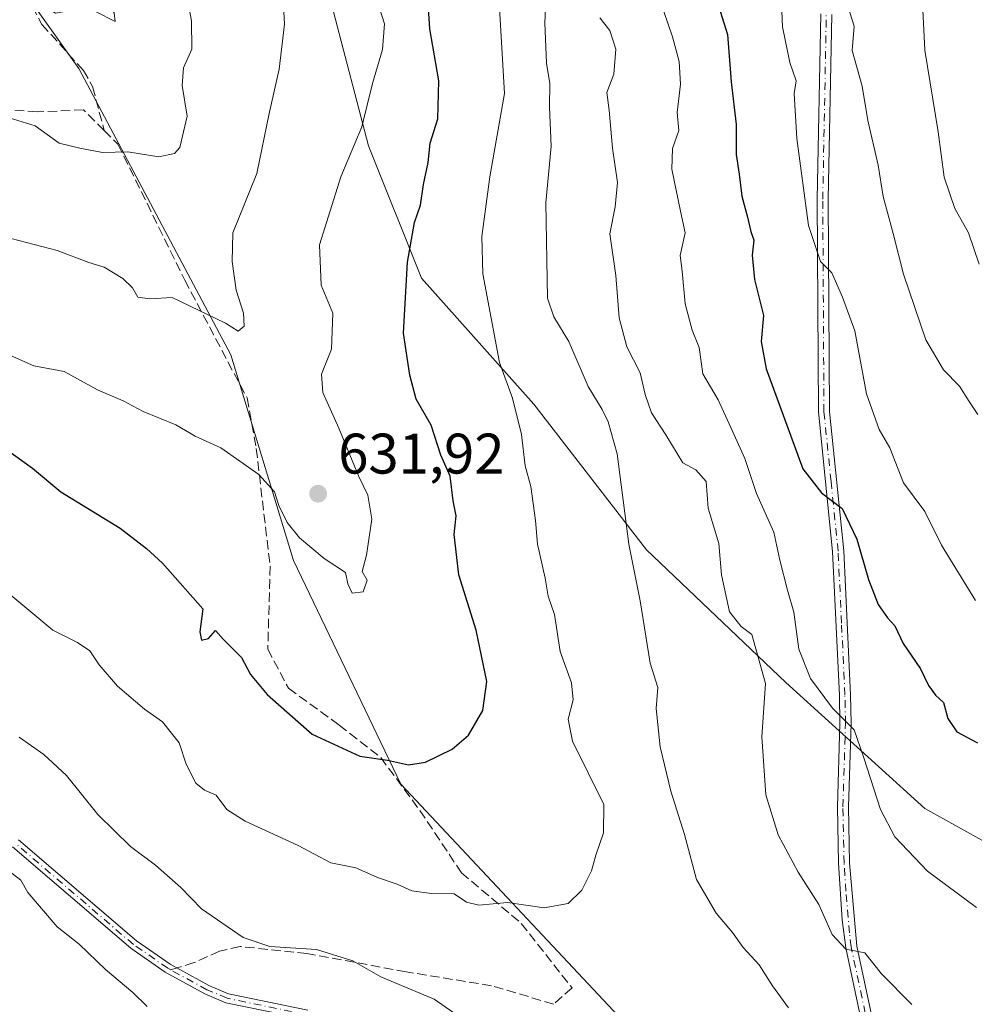
# Model space of a CAD drawing. Units: metres. Extents: x 628342 to 631844, y 4706483 to 4708860.
# Drawn here: x 630609 to 630776, y 4707508 to 4707681 of the extents above; entities that cross this region are included whole.
import ezdxf

# ---------------------------------------------------------------- set-up
doc = ezdxf.new("R2010")
doc.units = ezdxf.units.M
doc.header["$MEASUREMENT"] = 0
doc.linetypes.add('DGN Style 3', pattern=[2.307223458686699, 1.648016756204785, -0.6592067024819142])
doc.linetypes.add('DGN Style 4', pattern=[2.6384748266838614, 1.318413404963828, -0.6592067024819142, 0.001648016756204785, -0.6592067024819142])
for name, color, linetype, lineweight in [('Arbolado forestal CxS', 92, 'Continuous', 0), ('Camino Cxs', 7, 'Continuous', 0), ('Camino eje', 30, 'DGN Style 4', 13), ('Curva de nivel maestra', 30, 'Continuous', 30), ('Curva de nivel normal', 30, 'Continuous', 0), ('Matorral CxS', 135, 'Continuous', 0), ('Punto de cota en terreno', 7, 'Continuous', 0), ('Rótulo de punto de cota en terreno', 7, 'Continuous', 0), ('Senda', 7, 'DGN Style 3', 0), ('Senda no paivmentada conexión', 7, 'DGN Style 3', 0)]:
    doc.layers.add(name, color=color, linetype=linetype, lineweight=lineweight)
doc.styles.add('Style-Arial', font='txt')

# ---------------------------------------------------------------- blocks, each defined once
blk = doc.blocks.new('5PATER')
at = {"layer": 'Punto de cota en terreno', "linetype": 'Continuous', "lineweight": 0}
h = blk.add_hatch(color=51, dxfattribs=at)
edge = h.paths.add_edge_path()
edge.add_ellipse((0, 0), major_axis=(-0.1095731443231308, -0.1110710700762829), ratio=0.9994222409660322, start_angle=0, end_angle=360)

msp = doc.modelspace()

# ---------------------------------------------------------------- linework, layer by layer
at = {"layer": 'Arbolado forestal CxS', "color": 92, "linetype": 'Continuous', "lineweight": 0}
for points in [[(630560.6763000004, 4707774.9945, 664.1551000000036), (630582.7461000001, 4707766.863700001, 656.1015999999945), (630612.9464999996, 4707749.4409, 645.2238000000071), (630638.5006999997, 4707716.916099999, 638.1527999999962), (630661.7320999998, 4707690.200300001, 633.224000000002), (630669.8623000003, 4707658.8375, 630.1560000000027), (630679.1539000003, 4707635.605699999, 624.8028999999951), (630698.9003, 4707613.535700001, 619.6684999999999), (630718.6467000004, 4707587.980900001, 614.7226999999984), (630743.0401, 4707564.7501, 608.7670000000071), (630767.4325000001, 4707542.679300001, 603.6873999999953), (630788.3400999998, 4707531.0645, 602.3515000000043), (630810.4106999999, 4707515.963500001, 604.4888999999966), (630815.0733000003, 4707545.3795, 598.0849000000017), (630810.2159000002, 4707584.9803, 588.5099000000046)], [(630560.6763000004, 4707774.9945, 664.1551000000036), (630587.7720999997, 4707716.2489, 652.6490000000049), (630619.1239, 4707672.356100001, 642.8380000000034), (630645.7719000002, 4707622.192500001, 634.1993999999977), (630656.7451, 4707586.1369, 629.1407999999938), (630675.5551000005, 4707546.947100001, 624.4238999999943), (630722.5828999998, 4707496.783299999, 618.9983999999968)], [(630722.5828999998, 4707496.783299999, 618.9983999999968), (630675.5551000005, 4707546.947100001, 624.4238999999943), (630656.7451, 4707586.1369, 629.1407999999938), (630645.7719000002, 4707622.192500001, 634.1993999999977), (630619.1239, 4707672.356100001, 642.8380000000034), (630587.7720999997, 4707716.2489, 652.6490000000049)], [(630587.7720999997, 4707716.2489, 652.6490000000049), (630619.1239, 4707672.356100001, 642.8380000000034), (630645.7719000002, 4707622.192500001, 634.1993999999977), (630656.7451, 4707586.1369, 629.1407999999938), (630675.5551000005, 4707546.947100001, 624.4238999999943), (630722.5828999998, 4707496.783299999, 618.9983999999968)], [(630661.7320999998, 4707690.200300001, 633.224000000002), (630669.8623000003, 4707658.8375, 630.1560000000027), (630679.1539000003, 4707635.605699999, 624.8028999999951), (630698.9003, 4707613.535700001, 619.6684999999999), (630718.6467000004, 4707587.980900001, 614.7226999999984), (630743.0401, 4707564.7501, 608.7670000000071), (630767.4325000001, 4707542.679300001, 603.6873999999953), (630788.3400999998, 4707531.0645, 602.3515000000043)]]:
    msp.add_polyline3d(points, dxfattribs=at)
at = {"layer": 'Camino Cxs', "color": 7, "linetype": 'Continuous', "lineweight": 0}
for points in [[(630758.9001000002, 4707493.1501, 614.3454999999958), (630753.5500999996, 4707518.2301, 611.2578000000067), (630752.9301000005, 4707523.140100001, 610.5803000000016), (630752.2901, 4707533.0701, 608.4636000000028), (630752.1001000004, 4707542.960100001, 607.0950000000012), (630752.5401, 4707557.590100001, 605.3585000000021), (630752.4501, 4707562.540100001, 604.8092999999935), (630751.2500999998, 4707587.710100001, 601.8383999999933), (630748.7701000003, 4707612.170100001, 598.482799999998), (630748.5601000005, 4707649.4801, 594.9002999999939), (630749.1801000005, 4707681.9901, 591.6401000000042)], [(630758.9001000002, 4707493.1501, 614.3454999999958), (630753.5500999996, 4707518.2301, 611.2578000000067), (630752.9301000005, 4707523.140100001, 610.5803000000016), (630752.2901, 4707533.0701, 608.4636000000028), (630752.1001000004, 4707542.960100001, 607.0950000000012), (630752.5401, 4707557.590100001, 605.3585000000021), (630752.4501, 4707562.540100001, 604.8092999999935), (630751.2500999998, 4707587.710100001, 601.8383999999933), (630748.7701000003, 4707612.170100001, 598.482799999998), (630748.5601000005, 4707649.4801, 594.9002999999939), (630749.1801000005, 4707681.9901, 591.6401000000042)], [(630751.1300999997, 4707681.840100001, 591.0835999999981), (630750.5100999996, 4707649.470100001, 594.4940999999963), (630750.7200999996, 4707612.270099999, 598.1972999999998), (630753.2001, 4707587.860099999, 601.5100999999995), (630754.4001000002, 4707562.600099999, 604.7854999999981), (630754.4901000002, 4707557.5801, 605.3022000000057), (630754.0500999996, 4707542.950099999, 607.122199999998), (630754.2401000002, 4707533.1501, 608.5626000000047), (630755.4801000003, 4707518.5601, 611.6057000000001), (630760.8000999996, 4707493.620100001, 614.2740000000049)], [(630751.1300999997, 4707681.840100001, 591.0835999999981), (630750.5100999996, 4707649.470100001, 594.4940999999963), (630750.7200999996, 4707612.270099999, 598.1972999999998), (630753.2001, 4707587.860099999, 601.5100999999995), (630754.4001000002, 4707562.600099999, 604.7854999999981), (630754.4901000002, 4707557.5801, 605.3022000000057), (630754.0500999996, 4707542.950099999, 607.122199999998), (630754.2401000002, 4707533.1501, 608.5626000000047), (630755.4801000003, 4707518.5601, 611.6057000000001), (630760.8000999996, 4707493.620100001, 614.2740000000049)], [(630608.5100999996, 4707537.1801, 611.135500000004), (630629.1901000004, 4707519.470100001, 612.1264999999985), (630635.1101000002, 4707515.370100001, 612.401199999993), (630641.9200999998, 4707511.630100001, 612.3269), (630645.3400999998, 4707510.1801, 612.3926000000065), (630659.2401000002, 4707507.3101, 612.5192999999999)], [(630608.5100999996, 4707537.1801, 611.135500000004), (630629.1901000004, 4707519.470100001, 612.1264999999985), (630635.1101000002, 4707515.370100001, 612.401199999993), (630641.9200999998, 4707511.630100001, 612.3269), (630645.3400999998, 4707510.1801, 612.3926000000065), (630659.2401000002, 4707507.3101, 612.5192999999999)], [(630658.9501, 4707505.710100001, 612.8555000000051), (630644.8501000004, 4707508.620100001, 612.0875999999989), (630641.2100999998, 4707510.1601, 612.1111999999994), (630634.2500999998, 4707513.9801, 612.0911999999954), (630628.1901000004, 4707518.1801, 611.8788999999961), (630607.4801000003, 4707535.920100001, 610.8592999999964)], [(630658.9501, 4707505.710100001, 612.8555000000051), (630644.8501000004, 4707508.620100001, 612.0875999999989), (630641.2100999998, 4707510.1601, 612.1111999999994), (630634.2500999998, 4707513.9801, 612.0911999999954), (630628.1901000004, 4707518.1801, 611.8788999999961), (630607.4801000003, 4707535.920100001, 610.8592999999964)]]:
    msp.add_polyline3d(points, dxfattribs=at)
at = {"layer": 'Camino eje', "color": 30, "linetype": 'DGN Style 4', "lineweight": 13}
for points in [[(630759.8501000004, 4707493.3851, 614.2979999999952), (630754.5151000004, 4707518.395099999, 611.4195000000036), (630754.2050999999, 4707520.850099999, 611.3271999999997), (630753.5850999998, 4707528.145099999, 609.9807000000001), (630753.2651000004, 4707533.110099999, 608.4452000000019), (630753.0751, 4707542.9551, 607.0215999999928), (630753.5151000004, 4707557.585100001, 605.3304000000062), (630753.4250999996, 4707562.5701, 604.7896000000037), (630752.8251, 4707575.155099999, 602.9983999999968), (630752.2251000004, 4707587.7851, 601.601999999999), (630750.9851000002, 4707599.9901, 599.9934000000068), (630749.7451, 4707612.220100001, 598.3405000000057), (630749.5351, 4707649.475099999, 594.6971999999951), (630750.1551000001, 4707681.915100001, 591.3625000000029)], [(630635.2433000002, 4707514.365700001, 612.2712000000029), (630634.6801000005, 4707514.675100001, 612.2375999999931), (630628.6901000004, 4707518.825099999, 611.995299999995), (630607.9951, 4707536.550100001, 610.9924000000028)], [(630758.3866999998, 4707466.793500001, 617.5411000000023), (630757.0601000005, 4707466.975099999, 617.4967999999935), (630749.8000999996, 4707469.1801, 617.3396000000066), (630727.6750999996, 4707477.4001, 616.1361000000034), (630716.2651000004, 4707481.0701, 615.8929999999964), (630702.2751000002, 4707486.835100001, 615.281099999993), (630699.0201000003, 4707488.8551, 615.3714000000036), (630694.0251000002, 4707493.340100001, 615.1716000000015), (630689.0100999996, 4707497.840100001, 614.4214000000065), (630685.0301000001, 4707499.9801, 613.7214999999997), (630681.1851000005, 4707502.045100001, 613.1821000000054), (630677.5251000002, 4707503.3751, 612.9765000000043), (630673.5800999999, 4707504.2401, 612.7902000000031), (630659.0950999996, 4707506.5101, 612.686799999996), (630645.0950999996, 4707509.4001, 612.2366000000038), (630641.5651000004, 4707510.895099999, 612.217499999999), (630635.2433000002, 4707514.365700001, 612.2712000000029)]]:
    msp.add_polyline3d(points, dxfattribs=at)
at = {"layer": 'Curva de nivel maestra', "color": 30, "linetype": 'Continuous', "lineweight": 30, "flags": 128}
for points, elevation in [([(630727.7400000002, 4707694.5801), (630732.8499999996, 4707678.3301), (630733.4500000002, 4707670.030099999), (630734.3799999999, 4707662.540100001), (630734.3600000005, 4707657.3201), (630734.8600000005, 4707653.860099999), (630735.3399999999, 4707650.0001), (630736.3600000005, 4707646.3101), (630736.9000000004, 4707643.840100001), (630737.4400000004, 4707642.280099999), (630737.1600000003, 4707639.670100001), (630737.5800000001, 4707635.420100001), (630739.1399999997, 4707629.100099999), (630738.7199999997, 4707624.5001), (630739.5899999999, 4707619.7401), (630743.8600000005, 4707608.120100001), (630746.0599999997, 4707602.200099999), (630749.29, 4707598.020099999), (630752.9500000002, 4707595.2301), (630755.5, 4707589.9001), (630757.54, 4707582.800100001), (630759.2400000002, 4707578.450099999), (630760.8700000001, 4707576.0601), (630762.1799999997, 4707574.6801), (630763.6299999999, 4707571.5701), (630766.6699999999, 4707567.130100001), (630768.0800000001, 4707564.220100001), (630769.2999999998, 4707562.540100001), (630770.6900000004, 4707561.2401), (630771.4600000001, 4707558.420100001), (630773.0499999998, 4707556.130100001), (630776.6699999999, 4707554.1501)], 600), ([(630606.2000000002, 4707605.7501), (630610.9800000006, 4707602.300100001), (630615.9500000002, 4707598.1601), (630626.3200000003, 4707591.8201), (630630.9400000004, 4707588.220100001), (630633.7800000003, 4707585.690099999), (630640.8300000001, 4707577.670100001), (630640.3200000003, 4707573.620100001), (630640.6200000001, 4707572.1801), (630641.8200000003, 4707572.4901), (630643.0800000001, 4707573.880100001), (630644.4299999997, 4707572.370100001), (630647.6100000005, 4707569.1501), (630649.2100000001, 4707566.1801), (630652.1200000001, 4707562.6601), (630660.0300000003, 4707555.720100001), (630668.3499999996, 4707551.8201), (630673.2199999997, 4707551.1501), (630676.8899999997, 4707550.300100001), (630679.8899999997, 4707550.8101), (630684.5599999997, 4707553.040100001), (630687.4199999999, 4707555.530099999), (630689.9500000002, 4707559.850099999), (630690.6100000005, 4707564.920100001), (630688.7400000002, 4707573.9101), (630685.7199999997, 4707583.600099999), (630684.8899999997, 4707590.670100001), (630685.2800000003, 4707593.960100001), (630684.7400000002, 4707596.610099999), (630684.1900000004, 4707600.940099999), (630682.5599999997, 4707604.630100001), (630680.9000000004, 4707609.890100001), (630678.2400000002, 4707614.420100001), (630677.1200000001, 4707618.630100001), (630676.04, 4707625.9901), (630676.7100000001, 4707638.460100001), (630677.9699999997, 4707645.4001), (630679.0099999999, 4707648.4001), (630679.5599999997, 4707652.0701), (630680.3600000005, 4707655.920100001), (630680.7000000002, 4707659.3101), (630682.0700000003, 4707663.590100001), (630682.2300000006, 4707670.2501), (630680.6699999999, 4707679.3201), (630680.2100000001, 4707685.7401)], 625)]:
    msp.add_lwpolyline(points, dxfattribs=dict(at, elevation=elevation))
at = {"layer": 'Curva de nivel normal', "color": 30, "linetype": 'Continuous', "lineweight": 0, "flags": 128}
for points, elevation in [([(630608.2699999996, 4707688.460100001), (630611.29, 4707686.280099999), (630612.6600000003, 4707683.5101), (630615.0300000003, 4707682.0601), (630618.9100000003, 4707682.790100001), (630622.0199999996, 4707682.380100001), (630625.4500000002, 4707680.640100001), (630625.2800000003, 4707682.130100001), (630624.25, 4707683.4301), (630622.7999999998, 4707686.6501), (630619.0199999996, 4707690.940099999), (630617.1399999997, 4707693.940099999), (630617.0899999999, 4707700.350099999), (630618, 4707705.620100001), (630616.3799999999, 4707710.380100001), (630615.8200000003, 4707715.4901), (630614.3399999999, 4707724.7401), (630613.5, 4707731.030099999), (630611.6299999999, 4707738.9001), (630611.5999999996, 4707744.700099999), (630611.2000000002, 4707752.210100001), (630611.7400000002, 4707759.6601), (630611.1200000001, 4707763.190099999), (630607.8799999999, 4707767.920100001)], 645), ([(630606.1200000001, 4707663.970100001), (630611.4699999997, 4707662.3201), (630615.6600000003, 4707659.280099999), (630619.2999999998, 4707658.440099999), (630623.25, 4707657.6801), (630627.7100000001, 4707657.7601), (630633.0999999996, 4707656.880100001), (630635.8499999996, 4707657.5001), (630636.8300000001, 4707658.520099999), (630638.0899999999, 4707664.0001), (630637.2100000001, 4707669.420100001), (630637.4800000006, 4707672.4801), (630638.8899999997, 4707675.790100001), (630638.8600000005, 4707680.720100001), (630636.5800000001, 4707692.7601)], 640), ([(630603.1600000003, 4707643.6601), (630615.3200000003, 4707640.5001), (630620.8700000001, 4707638.370100001), (630623.54, 4707637.530099999), (630626.7999999998, 4707635.5801), (630628.5199999996, 4707633.950099999), (630629.4400000004, 4707632.3201), (630631.5499999998, 4707631.9901), (630635.4699999997, 4707632.2401), (630644.7999999998, 4707627.7601), (630647.0599999997, 4707626.360099999), (630648.0800000001, 4707627.220100001), (630647.9600000001, 4707629.4801), (630646.6699999999, 4707633.520099999), (630645.9800000006, 4707638.5801), (630646.0800000001, 4707643.5801), (630650.3300000001, 4707653.960100001), (630652.5, 4707664.5001), (630654.2100000001, 4707672.2601), (630655.1500000004, 4707680.1601), (630654.7100000001, 4707688.770099999)], 635), ([(630606.8300000001, 4707580.380100001), (630614.5199999996, 4707573.950099999), (630618.8700000001, 4707571.770099999), (630621.0499999998, 4707570.300100001), (630622.6799999997, 4707567.8301), (630625.8899999997, 4707564.100099999), (630630.6399999997, 4707560.0601), (630633.7699999996, 4707557.840100001), (630636.6900000004, 4707554.200099999), (630637.9299999997, 4707550.440099999), (630639.5899999999, 4707547.100099999), (630641.1200000001, 4707545.880100001), (630643.1699999999, 4707545.030099999), (630645.0499999998, 4707542.4801), (630648.2800000003, 4707540.450099999), (630657.5800000001, 4707536.1801), (630663.2800000003, 4707533.1601), (630667.6699999999, 4707532.270099999), (630671.4600000001, 4707530.550100001), (630674.9199999999, 4707529.4101), (630677.4800000006, 4707528.2301), (630680.9500000002, 4707527.790100001), (630684.8799999999, 4707527.720100001), (630687.0499999998, 4707526.220100001), (630689.2300000006, 4707525.720100001), (630694.2400000002, 4707526.190099999), (630700.6799999997, 4707525.280099999), (630704.9199999999, 4707526.020099999), (630707.3200000003, 4707528.350099999), (630709.0099999999, 4707531.7501), (630709.7199999997, 4707534.4901), (630711.0899999999, 4707538.420100001), (630711.1699999999, 4707543.390100001), (630705.6399999997, 4707554.4901), (630704.8799999999, 4707558.3301), (630705.7999999998, 4707561.7301), (630705.4900000002, 4707564.700099999), (630703.5, 4707570.210100001), (630702.5199999996, 4707576.6801), (630701.3799999999, 4707579.880100001), (630700.8600000005, 4707583.020099999), (630699.5, 4707589.0001), (630699.1900000004, 4707593.1601), (630698.3600000005, 4707599.090100001), (630697.3399999999, 4707602.7301), (630696.7400000002, 4707608.220100001), (630695.1200000001, 4707614.600099999), (630692.8700000001, 4707620.860099999), (630689.9400000004, 4707636.4101), (630689.7699999996, 4707642.940099999), (630691.1600000003, 4707653.370100001), (630693.7300000006, 4707668.0001), (630692.5300000003, 4707689.020099999)], 620), ([(630607.1299999999, 4707622.0601), (630611.2400000002, 4707620.2401), (630616.5300000003, 4707619.2601), (630622.3799999999, 4707616.0601), (630626.8499999996, 4707614.1501), (630630.4000000004, 4707612.280099999), (630636.1100000005, 4707609.920100001), (630639.5099999999, 4707607.950099999), (630643.9800000006, 4707605.870100001), (630650.6799999997, 4707601.220100001), (630653.3799999999, 4707598.1601), (630654.1600000003, 4707595.800100001), (630655.6500000004, 4707592.780099999), (630657.7999999998, 4707590.120100001), (630662.1399999997, 4707586.470100001), (630665.8399999999, 4707584.0601), (630666.2800000003, 4707582.0601), (630667.04, 4707580.420100001), (630668.9500000002, 4707580.630100001), (630669.6500000004, 4707582.670100001), (630668.7999999998, 4707584.210100001), (630669.5599999997, 4707587.0601), (630670.4500000002, 4707593.390100001), (630669.79, 4707597.620100001), (630668.1100000005, 4707600.960100001), (630664.7000000002, 4707609.3201), (630661.8700000001, 4707615.5701), (630661.6699999999, 4707618.8101), (630663.4100000003, 4707623.170100001), (630663.6399999997, 4707629.5001), (630661.5999999996, 4707634.4301), (630661.3099999997, 4707641.4901), (630665.0599999997, 4707653.4001), (630668.7100000001, 4707662.1501), (630670.5700000003, 4707669.7401), (630672.3200000003, 4707675.700099999), (630672.6799999997, 4707680.2401), (630670.5300000003, 4707687.030099999)], 630), ([(630742.2699999996, 4707685.300100001), (630742.4500000002, 4707679.710100001), (630743.7599999999, 4707673.450099999), (630744.9000000004, 4707670.2301), (630744.54, 4707668.020099999), (630744.9600000001, 4707660.140100001), (630747.04, 4707644.880100001), (630749.1600000003, 4707638.540100001), (630751.1500000004, 4707636.5701), (630752.9800000006, 4707632.280099999), (630755.1699999999, 4707626.370100001), (630757.1799999997, 4707615.340100001), (630759.4500000002, 4707609.100099999), (630761.29, 4707605.9001), (630763.6900000004, 4707599.780099999), (630767.4100000003, 4707594.7501), (630770.3700000001, 4707588.800100001), (630776.3200000003, 4707579.130100001)], 595), ([(630700.9800000006, 4707684.1601), (630700.8300000001, 4707680.380100001), (630701.0800000001, 4707673.3101), (630701.6799999997, 4707669.7401), (630701.6500000004, 4707665.600099999), (630701.9400000004, 4707658.7601), (630700.9800000006, 4707648.8201), (630701.2599999999, 4707632.100099999), (630702.3600000005, 4707628.870100001), (630705, 4707624.5001), (630708.4000000004, 4707616.630100001), (630710.8600000005, 4707612.600099999), (630711.8899999997, 4707610.420100001), (630713.4800000006, 4707604.850099999), (630715.5199999996, 4707588.9801), (630717.54, 4707579.040100001), (630719.2699999996, 4707568.130100001), (630720.5999999996, 4707563.860099999), (630720.3200000003, 4707560.170100001), (630721, 4707553.5001), (630722.8799999999, 4707545.700099999), (630725.2699999996, 4707538.100099999), (630727.4000000004, 4707530.2301), (630730.8499999996, 4707524.340100001), (630733.7000000002, 4707520.9101), (630735.5899999999, 4707518.270099999), (630738.3799999999, 4707515.2601), (630740.7400000002, 4707511.5701), (630743.54, 4707507.700099999)], 615), ([(630753.5099999999, 4707684.6801), (630755.04, 4707679.8201), (630754.6799999997, 4707675.520099999), (630756.4199999999, 4707669.2601), (630757.4400000004, 4707663.280099999), (630759.25, 4707655.420100001), (630760.1200000001, 4707649.960100001), (630761.9000000004, 4707643.440099999), (630763.6900000004, 4707636.350099999), (630767.5899999999, 4707624.800100001), (630770.7100000001, 4707619.550100001), (630773.5199999996, 4707616.690099999), (630775.1799999997, 4707614.020099999), (630776.7400000002, 4707611.7601)], 590), ([(630767, 4707683.840100001), (630767.4400000004, 4707675.610099999), (630769.7599999999, 4707661.270099999), (630770.8200000003, 4707653.3301), (630772.6799999997, 4707647.850099999), (630775.0700000003, 4707643.5801), (630776.9600000001, 4707638.110099999)], 585), ([(630721.6399999997, 4707682.4001), (630723.1600000003, 4707677.950099999), (630724.3799999999, 4707673.600099999), (630724.5999999996, 4707669.620100001), (630724, 4707664.6801), (630724.3200000003, 4707661.4901), (630723.2100000001, 4707658.340100001), (630723.0899999999, 4707654.7401), (630724.5999999996, 4707647.4001), (630725.4100000003, 4707643.550100001), (630724.5499999998, 4707639.610099999), (630724.8799999999, 4707636.840100001), (630725.4299999997, 4707631.1601), (630726.6600000003, 4707626.520099999), (630727.8499999996, 4707623.5001), (630728.5, 4707618.850099999), (630731.2000000002, 4707614.280099999), (630733.4400000004, 4707609.4301), (630735.8899999997, 4707604.0001), (630737.9000000004, 4707597.9001), (630740.9400000004, 4707591.100099999), (630742.0199999996, 4707586.1801), (630743.3399999999, 4707580.950099999), (630744.4800000006, 4707577.0801), (630745.3499999996, 4707570.620100001), (630747.3700000001, 4707565.4801), (630751.2599999999, 4707560.2401), (630755.0199999996, 4707556.470100001), (630756.7400000002, 4707551.5601), (630759.6399999997, 4707542.470100001), (630762.1799999997, 4707537.670100001), (630767.8799999999, 4707531.700099999), (630776.4600000001, 4707525.290100001)], 605), ([(630710.4500000002, 4707681.290100001), (630712.2300000006, 4707679.030099999), (630713.2699999996, 4707675.770099999), (630712.9299999997, 4707671.390100001), (630711.6699999999, 4707668.1801), (630712.0599999997, 4707665.0601), (630712.6399999997, 4707658.4001), (630713.5199999996, 4707652.420100001), (630713.1299999999, 4707648.140100001), (630712.2199999997, 4707643.420100001), (630713.2300000006, 4707636.0701), (630713.8499999996, 4707628.670100001), (630715.1600000003, 4707623.590100001), (630717.5199999996, 4707619.030099999), (630718.3799999999, 4707615.220100001), (630719.5199999996, 4707612.030099999), (630722.0099999999, 4707608.1801), (630725.0099999999, 4707603.280099999), (630727.29, 4707602.040100001), (630729.0800000001, 4707599.970100001), (630729.4699999997, 4707595.300100001), (630731.3099999997, 4707589.140100001), (630731.7599999999, 4707583.600099999), (630733.1900000004, 4707577.120100001), (630735.2199999997, 4707574.540100001), (630737.0800000001, 4707573.140100001), (630739.5199999996, 4707564.590100001), (630738.8600000005, 4707555.200099999), (630739.54, 4707545.040100001), (630741.7100000001, 4707538.0601), (630745.25, 4707531.4801), (630748.8399999999, 4707525.850099999), (630751.1600000003, 4707520.5701), (630753.5599999997, 4707518.030099999), (630756.9299999997, 4707517.340100001), (630759.8399999999, 4707513.670100001), (630765.1399999997, 4707508.300100001)], 610), ([(630687.3399999999, 4707505.100099999), (630681.4100000003, 4707509.2501), (630672.0700000003, 4707513.1601), (630667.1600000003, 4707515.9901), (630660.7999999998, 4707517.940099999), (630652.5999999996, 4707518.460100001), (630647.8899999997, 4707520.030099999), (630640.6200000001, 4707525.0601), (630637.0099999999, 4707528.790100001), (630632.5599999997, 4707532.7301), (630628.1399999997, 4707535.9801), (630622.4500000002, 4707541.630100001), (630616.9500000002, 4707548.460100001), (630612.9400000004, 4707552.1601), (630608.6299999999, 4707555.1501)], 615), ([(630631.1100000005, 4707507.950099999), (630628.5899999999, 4707510.4301), (630623.7599999999, 4707514.460100001), (630619.1799999997, 4707518.890100001), (630615.2800000003, 4707521.920100001), (630610.1399999997, 4707527.920100001), (630608.9100000003, 4707530.090100001), (630606.9100000003, 4707531.700099999)], 610)]:
    msp.add_lwpolyline(points, dxfattribs=dict(at, elevation=elevation))
at = {"layer": 'Matorral CxS', "color": 135, "linetype": 'Continuous', "lineweight": 0}
for points in [[(630560.6763000004, 4707774.9945, 664.1551000000036), (630582.7461000001, 4707766.863700001, 656.1015999999945), (630612.9464999996, 4707749.4409, 645.2238000000071), (630638.5006999997, 4707716.916099999, 638.1527999999962), (630661.7320999998, 4707690.200300001, 633.224000000002), (630669.8623000003, 4707658.8375, 630.1560000000027), (630679.1539000003, 4707635.605699999, 624.8028999999951), (630698.9003, 4707613.535700001, 619.6684999999999), (630718.6467000004, 4707587.980900001, 614.7226999999984), (630743.0401, 4707564.7501, 608.7670000000071), (630767.4325000001, 4707542.679300001, 603.6873999999953), (630788.3400999998, 4707531.0645, 602.3515000000043), (630810.4106999999, 4707515.963500001, 604.4888999999966), (630815.0733000003, 4707545.3795, 598.0849000000017), (630810.2159000002, 4707584.9803, 588.5099000000046)], [(630839.1939000003, 4707689.0429, 563.8870000000024), (630833.3334999997, 4707664.288899999, 570.6873999999953), (630827.4722999996, 4707644.747099999, 575.3246000000072), (630822.5888999999, 4707622.7621, 580.9040999999997), (630816.4024999999, 4707609.408100001, 583.7885999999999), (630811.8443, 4707603.220100001, 584.4302000000025), (630810.2159000002, 4707584.9803, 588.5099000000046), (630815.0733000003, 4707545.3795, 598.0849000000017), (630810.4106999999, 4707515.963500001, 604.4888999999966), (630788.3400999998, 4707531.0645, 602.3515000000043), (630767.4325000001, 4707542.679300001, 603.6873999999953), (630743.0401, 4707564.7501, 608.7670000000071), (630718.6467000004, 4707587.980900001, 614.7226999999984), (630698.9003, 4707613.535700001, 619.6684999999999), (630679.1539000003, 4707635.605699999, 624.8028999999951), (630669.8623000003, 4707658.8375, 630.1560000000027), (630661.7320999998, 4707690.200300001, 633.224000000002)]]:
    msp.add_polyline3d(points, dxfattribs=at)
at = {"layer": 'Senda', "color": 7, "linetype": 'DGN Style 3', "lineweight": 0}
for points in [[(630565.7537000002, 4707753.259099999, 662.1603000000032), (630578.6851000005, 4707729.4169, 656.4051000000036), (630587.5755000003, 4707718.1019, 653.9223000000056), (630594.0411, 4707706.7871, 650.4527999999991), (630600.5069000004, 4707700.3213, 648.5837999999932), (630607.7807, 4707689.410499999, 646.7361999999994), (630612.6299000002, 4707680.1161, 645.2308000000048), (630619.9039000003, 4707672.0341, 643.059699999998), (630621.5203, 4707669.2053, 642.700800000006), (630623.5409000004, 4707661.5273, 641.5954999999958)], [(630623.5409000004, 4707661.5273, 641.5954999999958), (630619.9039000003, 4707665.1643, 642.2109999999957), (630611.8217000002, 4707664.7601, 641.6579000000056), (630601.3151000004, 4707665.568299999, 640.936400000006)], [(630623.5409000004, 4707661.5273, 641.5954999999958), (630625.9654999999, 4707659.102700001, 641.234700000001), (630637.6845000006, 4707635.260500001, 636.3457999999955), (630648.5953000003, 4707614.6511, 633.0141000000004), (630650.2117, 4707605.760700001, 631.6836000000039), (630652.6363000004, 4707585.151500001, 629.0032000000066), (630652.2323000003, 4707570.603700001, 626.3037999999942), (630655.8693000004, 4707563.733899999, 626.0029999999971), (630664.7594999997, 4707557.268100001, 626.3714000000036), (630672.0334999999, 4707551.6107, 625.6303000000044), (630678.9030999999, 4707542.316299999, 623.7182999999932), (630686.1771000001, 4707531.4055, 621.3473999999987), (630696.6838999996, 4707522.515100001, 619.8512999999948), (630705.5740999999, 4707511.200099999, 619.0648999999976), (630702.3413000006, 4707508.3715, 618.6496000000043), (630691.4304999998, 4707511.6043, 617.453999999998), (630676.4785000002, 4707514.028899999, 616.297200000001), (630659.1020999998, 4707517.261700001, 615.3003999999928), (630647.3831000002, 4707518.474099999, 615.2747999999992), (630643.7461000001, 4707517.665899999, 614.4968999999984), (630639.3009000003, 4707515.645300001, 613.1296000000002), (630636.3203999996, 4707514.705399999, 612.4771000000037)]]:
    msp.add_polyline3d(points, dxfattribs=at)
at = {"layer": 'Senda no paivmentada conexión', "color": 7, "linetype": 'DGN Style 3', "lineweight": 0, "extrusion": (-0.1710480785319696, -0.05394581008929483, 0.9837847347892378), "elevation": -361217.2795255746, "flags": 128}
msp.add_lwpolyline([(-4299844.414400658, 1984756.240502269), (-4299844.414400658, 1984755.092488633)], dxfattribs=at)

# ---------------------------------------------------------------- block references
at = {"layer": 'Punto de cota en terreno', "color": 7, "linetype": 'Continuous', "lineweight": 0, "xscale": 10, "yscale": 10, "zscale": 10}
msp.add_blockref('5PATER', (630661.0499999998, 4707597.850000001, 631.9199999999983), dxfattribs=at)

# ---------------------------------------------------------------- texts
at = {"layer": 'Rótulo de punto de cota en terreno', "color": 7, "linetype": 'Continuous', "lineweight": 0, "style": 'Style-Arial'}
msp.add_text('631,92', height=7.000000000000002, dxfattribs=at).set_placement((630664.5778000001, 4707601.377800001))

doc.saveas('drawing.dxf')
